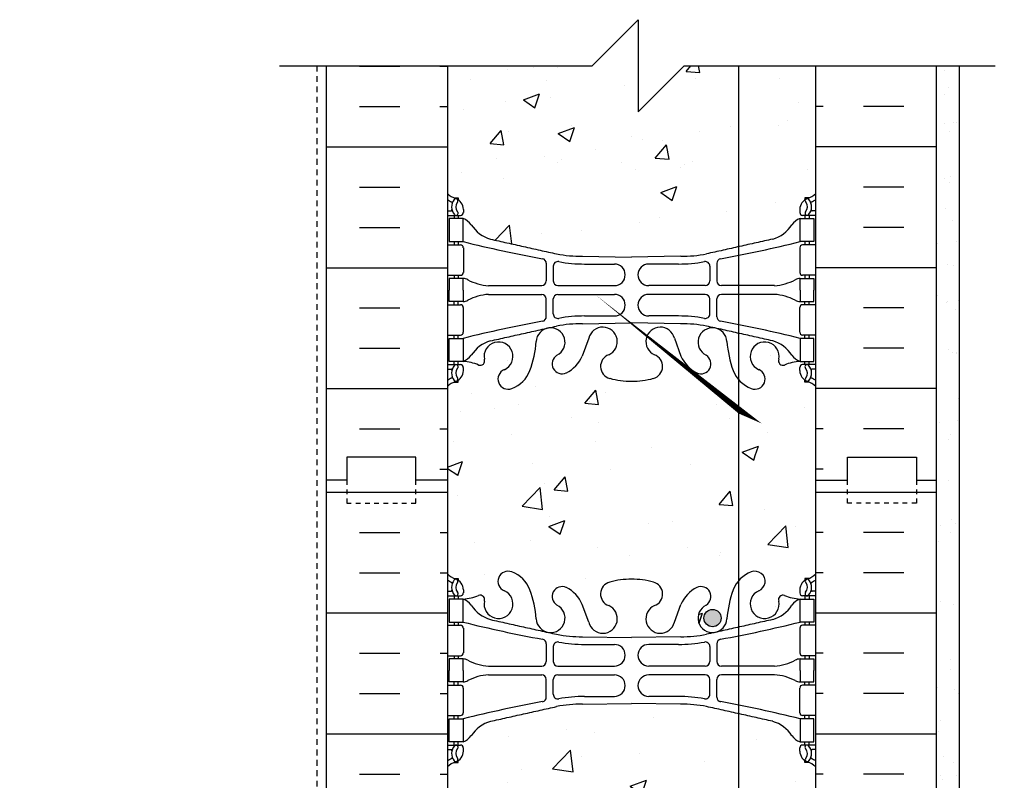
# Model space of a CAD drawing. Units: inches. Extents: x -19.7 to 45.1, y 191.7 to 237.7.
# Drawn here: x 9.9 to 31.3, y 221.2 to 237.7 of the extents above; entities that cross this region are included whole.
import ezdxf

# ---------------------------------------------------------------- set-up
doc = ezdxf.new("R2010")
doc.units = ezdxf.units.IN
doc.header["$LTSCALE"] = 0.5
doc.header["$MEASUREMENT"] = 0
doc.linetypes.add('DASHED2', pattern=[0.375, 0.25, -0.125])
for name, color, linetype in [('HATCH', 12, 'Continuous'), ('line25', 2, 'Continuous'), ('LINE3', 3, 'Continuous'), ('LINE50', 5, 'Continuous'), ('LINE9', 9, 'Continuous'), ('TEXT', 4, 'Continuous'), ('Web_Edge', 9, 'Continuous')]:
    doc.layers.add(name, color=color, linetype=linetype)

msp = doc.modelspace()

# ---------------------------------------------------------------- hatches: boundary and pattern name
at = {"layer": 'HATCH'}
h = msp.add_hatch(dxfattribs=at)
h.set_pattern_fill('AR-CONC', color=256, scale=0.5)
h.paths.add_polyline_path([(23.215, 211.897, -0.066822), (22.753, 211.959, -0.734872), (22.73, 212.47, 1.612474), (22.298, 212.829), (22.155, 212.443, -0.16372), (21.834, 212.089, -1.059167), (21.627, 212.471, 1.629604), (21.156, 212.772, -0.069923), (21.019, 212.128, -0.21345), (20.627, 211.739, -1), (20.464, 212.147, 2.087231), (20.03, 212.372, -0.669601), (19.897, 212.252, 0.085348), (19.568, 212.327), (19.463, 212.327), (19.463, 212.257), (19.51, 212.257, -0.414214), (19.573, 212.195), (19.573, 212.127, -0.249069), (19.463, 211.92), (19.463, 211.878), (19.373, 211.878, 0.088416), (19.227, 211.781), (19.227, 209.747), (18.539, 209.747), (18.539, 209.247), (23.215, 209.247)])
h.paths.add_polyline_path([(25.551, 211.932, -0.084758), (25.434, 212.128, -0.069923), (25.297, 212.772, 1.629604), (24.826, 212.471, -1.059167), (24.62, 212.089, -0.16372), (24.298, 212.443), (24.156, 212.829, 1.612474), (23.724, 212.47, -0.734872), (23.701, 211.959, -0.070129), (23.215, 211.897), (23.215, 209.247), (25.551, 209.247)])
h.paths.add_polyline_path([(27.227, 211.781, 0.088416), (27.081, 211.878), (26.991, 211.878), (26.991, 211.92, -0.249069), (26.881, 212.127), (26.881, 212.195, -0.414214), (26.943, 212.257), (26.991, 212.257), (26.991, 212.327), (26.886, 212.327, 0.085348), (26.556, 212.252, -0.669601), (26.424, 212.372, 2.087231), (25.99, 212.147, -1), (25.827, 211.739, -0.126405), (25.551, 211.932), (25.551, 209.247), (27.914, 209.247), (27.914, 209.747), (27.227, 209.747)])
edge = h.paths.add_edge_path()
edge.add_spline(control_points=[(25.551, 222.677), (24.855, 222.832)], knot_values=[0.515793, 0.515793, 1, 1], degree=1, periodic=0)
edge.add_arc((24.299, 219.9), 2.984, 79.2546, 90.0995)
edge.add_line((24.293, 222.884), (23.227, 222.9))
edge.add_line((23.227, 222.9), (22.16, 222.884))
edge.add_arc((22.155, 219.9), 2.984, 89.9005, 100.7454)
edge.add_spline(control_points=[(21.599, 222.832), (20.161, 222.511)], knot_values=[0, 0, 1, 1], degree=1, periodic=0)
edge.add_arc((20.369, 221.797), 0.743, 106.1893, 145.772)
edge.add_arc((19.445, 222.409), 0.364, 289.6613, 327.9576, ccw=False)
edge.add_line((19.568, 222.066), (19.463, 222.066))
edge.add_line((19.463, 222.066), (19.463, 221.996))
edge.add_line((19.463, 221.996), (19.51, 221.996))
edge.add_arc((19.51, 221.934), 0.0625, 0, 90, ccw=False)
edge.add_line((19.573, 221.934), (19.573, 221.866))
edge.add_arc((19.323, 221.866), 0.25, 304.0558, 360, ccw=False)
edge.add_line((19.463, 221.659), (19.463, 221.617))
edge.add_line((19.463, 221.617), (19.373, 221.617))
edge.add_arc((19.573, 221.159), 0.5, 113.5782, 133.7891)
edge.add_line((19.227, 221.52), (19.227, 215.973))
edge.add_arc((19.573, 216.334), 0.5, 226.2109, 246.4218)
edge.add_line((19.373, 215.876), (19.463, 215.876))
edge.add_line((19.463, 215.876), (19.463, 215.834))
edge.add_arc((19.323, 215.627), 0.25, 0, 55.9442, ccw=False)
edge.add_line((19.573, 215.627), (19.573, 215.56))
edge.add_arc((19.51, 215.56), 0.0625, -90, 0, ccw=False)
edge.add_line((19.51, 215.497), (19.463, 215.497))
edge.add_line((19.463, 215.497), (19.463, 215.427))
edge.add_line((19.463, 215.427), (19.568, 215.427))
edge.add_line((19.568, 215.427), (19.568, 214.927))
edge.add_arc((26.376, 242.348), 28.253, 256.0552, 259.6343)
edge.add_arc((21.275, 214.457), 0.1, 0, 79.6343, ccw=False)
edge.add_line((21.375, 214.457), (21.375, 214.073))
edge.add_arc((21.275, 214.073), 0.1, 270.0388, 360, ccw=False)
edge.add_line((21.275, 213.973), (20.121, 213.972))
edge.add_arc((20.205, 215.128), 1.16, 241.921, 265.8032, ccw=False)
edge.add_arc((19.564, 213.909), 0.219, 64.0117, 88.92)
edge.add_line((19.568, 214.127), (19.568, 213.877))
edge.add_line((19.568, 213.877), (19.568, 213.627))
edge.add_arc((19.564, 213.846), 0.219, 271.08, 295.9883)
edge.add_arc((20.205, 212.626), 1.16, 94.1968, 118.079, ccw=False)
edge.add_line((20.121, 213.783), (21.275, 213.782))
edge.add_arc((21.275, 213.682), 0.1, 0, 89.9612, ccw=False)
edge.add_line((21.375, 213.682), (21.375, 213.297))
edge.add_arc((21.275, 213.297), 0.1, 280.3657, 360, ccw=False)
edge.add_arc((26.376, 185.407), 28.253, 100.3657, 103.9448)
edge.add_line((19.568, 212.827), (19.568, 212.327))
edge.add_arc((19.513, 211.331), 0.997, 66.8533, 86.8462, ccw=False)
edge.add_arc((19.939, 212.339), 0.0968, 249.5669, 366.9502)
edge.add_arc((20.337, 212.434), 0.314, -67.8448, 195.3837, ccw=False)
edge.add_arc((20.545, 211.943), 0.22, 114.1598, 288.4744)
edge.add_arc((20.388, 212.372), 0.677, 289.5979, 338.8761)
edge.add_arc((18.797, 212.937), 2.365, 339.9985, 355.6105)
edge.add_arc((21.468, 212.741), 0.314, -63.9348, 177.2643, ccw=False)
edge.add_arc((21.719, 212.274), 0.217, 121.463, 294.4736)
edge.add_arc((21.469, 212.744), 0.75, 297.0295, 336.3062)
edge.add_line((22.155, 212.443), (22.298, 212.829))
edge.add_arc((22.603, 212.757), 0.314, -69.7329, 166.5854, ccw=False)
edge.add_arc((22.821, 212.218), 0.268, 114.1092, 254.0242)
edge.add_arc((23.215, 213.651), 1.754, 254.5269, 270)
edge.add_line((23.215, 211.897), (23.215, 211.897))
edge.add_line((23.215, 211.897), (23.215, 214.593))
edge.add_line((23.215, 214.593), (23.227, 214.593))
edge.add_line((23.227, 214.593), (24.293, 214.609))
edge.add_arc((24.299, 217.593), 2.984, 269.9005, 280.7454)
edge.add_spline(control_points=[(24.855, 214.661), (25.551, 214.817)], knot_values=[0.515793, 0.515793, 1, 1], degree=1, periodic=0)
edge.add_line((25.551, 214.817), (25.551, 222.677))
h.paths.add_polyline_path([(22.854, 213.973), (21.627, 213.973, -0.414214), (21.527, 214.073), (21.527, 214.395, -0.470273), (21.646, 214.493, 0.047355), (22.208, 214.441), (22.854, 214.441, -1)], flags=16)
h.paths.add_polyline_path([(22.854, 213.313), (22.197, 213.313, 0.046485), (21.646, 213.261, -0.470273), (21.527, 213.359), (21.527, 213.682, -0.414214), (21.627, 213.782), (22.854, 213.782, -1)], flags=16)
edge = h.paths.add_edge_path()
edge.add_arc((26.881, 221.159), 0.5, 46.2109, 66.4218)
edge.add_line((27.081, 221.617), (26.991, 221.617))
edge.add_line((26.991, 221.617), (26.991, 221.659))
edge.add_arc((27.131, 221.866), 0.25, 180, 235.9442, ccw=False)
edge.add_line((26.881, 221.866), (26.881, 221.934))
edge.add_arc((26.943, 221.934), 0.0625, 90, 180, ccw=False)
edge.add_line((26.943, 221.996), (26.991, 221.996))
edge.add_line((26.991, 221.996), (26.991, 222.066))
edge.add_line((26.991, 222.066), (26.886, 222.066))
edge.add_arc((27.008, 222.409), 0.364, 212.0424, 250.3387, ccw=False)
edge.add_arc((26.085, 221.797), 0.743, 34.228, 73.8107)
edge.add_spline(control_points=[(26.292, 222.511), (25.551, 222.677)], knot_values=[0, 0, 0.515793, 0.515793], degree=1, periodic=0)
edge.add_line((25.551, 222.677), (25.551, 214.817))
edge.add_spline(control_points=[(25.551, 214.817), (26.292, 214.982)], knot_values=[0, 0, 0.515793, 0.515793], degree=1, periodic=0)
edge.add_arc((26.085, 215.696), 0.743, 286.1893, 325.772)
edge.add_arc((27.008, 215.085), 0.364, 109.6613, 147.9576, ccw=False)
edge.add_line((26.886, 215.427), (26.991, 215.427))
edge.add_line((26.991, 215.427), (26.991, 215.497))
edge.add_line((26.991, 215.497), (26.943, 215.497))
edge.add_arc((26.943, 215.56), 0.0625, 180, 270, ccw=False)
edge.add_line((26.881, 215.56), (26.881, 215.627))
edge.add_arc((27.131, 215.627), 0.25, 124.0558, 180, ccw=False)
edge.add_line((26.991, 215.834), (26.991, 215.876))
edge.add_line((26.991, 215.876), (27.081, 215.876))
edge.add_arc((26.881, 216.334), 0.5, 293.5782, 313.7891)
edge.add_line((27.227, 215.973), (27.227, 221.52))
h.paths.add_polyline_path([(25.551, 229.932, -0.084758), (25.434, 230.128, -0.069923), (25.297, 230.772, 1.629604), (24.826, 230.471, -1.059167), (24.62, 230.089, -0.16372), (24.298, 230.443), (24.156, 230.829, 1.612474), (23.724, 230.47, -0.734872), (23.701, 229.959, -0.068475), (23.227, 229.897, -0.068475), (22.753, 229.959, -0.734872), (22.73, 230.47, 1.612474), (22.298, 230.829), (22.155, 230.443, -0.16372), (21.834, 230.089, -1.059167), (21.627, 230.471, 1.629604), (21.156, 230.772, -0.069923), (21.019, 230.128, -0.21345), (20.627, 229.739, -1), (20.464, 230.147, 2.087231), (20.03, 230.372, -0.669601), (19.897, 230.252, 0.085348), (19.568, 230.327), (19.463, 230.327), (19.463, 230.257), (19.51, 230.257, -0.414214), (19.573, 230.195), (19.573, 230.127, -0.249069), (19.463, 229.92), (19.463, 229.878), (19.373, 229.878, 0.088416), (19.227, 229.781), (19.227, 228.031), (19.552, 228.156), (19.451, 227.853), (19.227, 228.004), (19.227, 227.747), (19.227, 225.712, 0.088416), (19.373, 225.615), (19.463, 225.615), (19.463, 225.573, -0.249069), (19.573, 225.366), (19.573, 225.299, -0.414214), (19.51, 225.236), (19.463, 225.236), (19.463, 225.166), (19.568, 225.166, 0.085348), (19.897, 225.242, -0.669601), (20.03, 225.121, 2.087231), (20.464, 225.346, -1), (20.627, 225.755, -0.21345), (21.019, 225.365, -0.069923), (21.156, 224.722, 1.629604), (21.627, 225.023, -1.059167), (21.834, 225.405, -0.16372), (22.155, 225.051), (22.298, 224.664, 1.612474), (22.73, 225.024, -0.734872), (22.753, 225.535, -0.068475), (23.227, 225.597, -0.068475), (23.701, 225.535, -0.734872), (23.724, 225.024, 1.612474), (24.156, 224.664), (24.298, 225.051, -0.16372), (24.62, 225.405, -1.059167), (24.826, 225.023, 1.629604), (25.297, 224.722, -0.069923), (25.434, 225.365, -0.084758), (25.551, 225.561)])
h.paths.add_polyline_path([(25.173, 224.753, -1), (24.798, 224.753, -1)], flags=16)
h.paths.add_polyline_path([(22.212, 229.417), (22.453, 229.704), (22.511, 229.391)], flags=16)
edge = h.paths.add_edge_path()
edge.add_line((25.551, 236.747), (24.371, 236.747))
edge.add_line((24.371, 236.747), (23.371, 235.747))
edge.add_line((23.371, 235.747), (23.371, 237.747))
edge.add_line((23.371, 237.747), (22.371, 236.747))
edge.add_line((22.371, 236.747), (19.227, 236.747))
edge.add_line((19.227, 236.747), (19.227, 233.973))
edge.add_arc((19.573, 234.334), 0.5, 226.2109, 246.4218)
edge.add_line((19.373, 233.876), (19.463, 233.876))
edge.add_line((19.463, 233.876), (19.463, 233.834))
edge.add_arc((19.323, 233.627), 0.25, 0, 55.9442, ccw=False)
edge.add_line((19.573, 233.627), (19.573, 233.56))
edge.add_arc((19.51, 233.56), 0.0625, -90, 0, ccw=False)
edge.add_line((19.51, 233.497), (19.463, 233.497))
edge.add_line((19.463, 233.497), (19.463, 233.427))
edge.add_line((19.463, 233.427), (19.568, 233.427))
edge.add_arc((19.445, 233.085), 0.364, 32.0424, 70.3387, ccw=False)
edge.add_arc((20.369, 233.696), 0.743, 214.228, 253.8107)
edge.add_spline(control_points=[(20.161, 232.982), (21.599, 232.661)], knot_values=[0, 0, 1, 1], degree=1, periodic=0)
edge.add_arc((22.155, 235.593), 2.984, 259.2546, 270.0995)
edge.add_line((22.16, 232.609), (23.227, 232.593))
edge.add_line((23.227, 232.593), (24.293, 232.609))
edge.add_arc((24.299, 235.593), 2.984, 269.9005, 280.7454)
edge.add_spline(control_points=[(24.855, 232.661), (25.551, 232.817)], knot_values=[0.515793, 0.515793, 1, 1], degree=1, periodic=0)
edge.add_line((25.551, 232.817), (25.551, 236.747))
h.paths.add_polyline_path([(21.634, 235.272), (21.985, 235.407), (21.884, 235.104)], flags=16)
h = msp.add_hatch(dxfattribs=at)
h.set_pattern_fill('AR-CONC', color=256, scale=0.5, style=0)
h.paths.add_polyline_path([(25.827, 234.016, -1), (25.99, 233.607, 2.087231), (26.424, 233.382, -0.669601), (26.556, 233.503, 0.085348), (26.886, 233.427), (26.991, 233.427), (26.991, 233.497), (26.943, 233.497, -0.414214), (26.881, 233.56), (26.881, 233.627, -0.249069), (26.991, 233.834), (26.991, 233.876), (27.081, 233.876, 0.088416), (27.227, 233.973), (27.227, 236.747), (24.683, 236.747), (24.71, 236.599), (24.517, 236.616), (24.517, 233.597, -0.050563), (24.644, 233.679, -0.940793), (24.848, 233.295, 1.702394), (25.297, 232.983, -0.069923), (25.434, 233.627, -0.21345)])
h = msp.add_hatch(dxfattribs=at)
h.set_pattern_fill('AR-SAND', color=256, scale=0.5, style=0)
h.set_pattern_definition([(37.5, (46.7034, 210.49666), (-0.031497, 0.963412), [0, -0.76, 0, -0.85, 0, -0.8125]), (7.5, (46.7034, 210.4967), (0.88489, 1.411073), [0, -0.41, 0, -0.685, 0, -0.2625]), (327.5, (46.0884, 210.49666), (1.55707, 0.00283), [0, -0.25, 0, -0.9, 0, -1.175]), (317.5, (46.0884, 210.4967), (1.503063, 0.43884), [0, -0.125, 0, -0.59, 0, -0.675])])
h.paths.add_polyline_path([(30.352, 224.708), (29.852, 224.708), (29.852, 214.747), (30.352, 214.747)])
h.paths.add_polyline_path([(30.352, 228.91), (29.852, 228.91), (29.852, 227.747), (29.852, 224.708), (30.352, 224.708)])
h.paths.add_polyline_path([(30.352, 236.747), (29.852, 236.747), (29.852, 228.91), (30.352, 228.91)])
h = msp.add_hatch(dxfattribs=at)
h.set_pattern_fill('AR-CONC', color=256, scale=0.5, style=0)
h.paths.add_polyline_path([(25.827, 229.739, -0.21345), (25.434, 230.128, -0.069923), (25.297, 230.772, 1.702394), (24.848, 230.459, -0.940793), (24.644, 230.076, -0.050563), (24.517, 230.158), (24.517, 229.196), (25.597, 228.532), (27.227, 227.271), (27.227, 227.747), (27.227, 229.781, 0.088416), (27.081, 229.878), (26.991, 229.878), (26.991, 229.92, -0.249069), (26.881, 230.127), (26.881, 230.195, -0.414214), (26.943, 230.257), (26.991, 230.257), (26.991, 230.327), (26.886, 230.327, 0.085348), (26.556, 230.252, -0.669601), (26.424, 230.372, 2.087231), (25.99, 230.147, -1)])
h = msp.add_hatch(dxfattribs=at)
h.set_pattern_fill('AR-CONC', color=256, scale=0.5, style=0)
h.paths.add_polyline_path([(27.227, 227.271), (25.597, 228.532), (24.517, 229.196), (24.517, 225.335, -0.050563), (24.644, 225.417, -0.940793), (24.848, 225.034, 1.731801), (25.298, 224.731), (25.172, 224.731, -0.943894), (24.798, 224.753, -1), (25.173, 224.753, -0.028863), (25.172, 224.731), (25.298, 224.731, 0.005295), (25.299, 224.738, -0.068226), (25.434, 225.365, -0.21345), (25.827, 225.755, -1), (25.99, 225.346, 2.087231), (26.424, 225.121, -0.638777), (26.549, 225.245, 0.087457), (26.886, 225.166), (26.991, 225.166), (26.991, 225.236), (26.943, 225.236, -0.414214), (26.881, 225.299), (26.881, 225.366, -0.249069), (26.991, 225.573), (26.991, 225.615), (27.081, 225.615, 0.088416), (27.227, 225.712)])
h = msp.add_hatch(dxfattribs=at)
h.set_pattern_fill('INSUL', color=256, scale=7, style=0)
h.set_pattern_definition([(0, (-2906.9347, -187.2629), (0, 2.625), []), (0, (-2906.9347, -186.3879), (0, 2.625), [0.875, -0.875]), (0, (-2906.9347, -185.5129), (0, 2.625), [0.875, -0.875])])
h.paths.add_polyline_path([(16.602, 209.747), (17.039, 209.747), (17.039, 210.247), (18.539, 210.247), (18.539, 209.747), (19.227, 209.747), (19.227, 227.747), (18.539, 227.747), (18.539, 228.247), (17.039, 228.247), (17.039, 227.747), (16.602, 227.747)])
h = msp.add_hatch(dxfattribs=at)
h.set_pattern_fill('INSUL', color=256, scale=7, style=0)
h.set_pattern_definition([(180, (2953.3884, -187.2629), (0, 2.625), []), (180, (2953.3884, -186.3879), (0, 2.625), [0.875, -0.875]), (180, (2953.3884, -185.5129), (0, 2.625), [0.875, -0.875])])
h.paths.add_polyline_path([(29.852, 209.747), (29.414, 209.747), (29.414, 210.247), (27.914, 210.247), (27.914, 209.747), (27.227, 209.747), (27.227, 227.747), (27.914, 227.747), (27.914, 228.247), (29.414, 228.247), (29.414, 227.747), (29.852, 227.747)])
at = {"layer": 'LINE3'}
msp.add_hatch(color=256, dxfattribs=at).paths.add_polyline_path([(25.173, 224.753, 1), (24.798, 224.753, 1)])
at = {"layer": 'TEXT'}
h = msp.add_hatch(dxfattribs=at)
h.set_pattern_fill('AR-CONC', color=256, scale=0.5, style=0)
h.paths.add_polyline_path([(19.053, 230.451), (28.428, 230.451), (28.428, 222.397), (19.053, 222.397)], flags=9)

# ---------------------------------------------------------------- linework, layer by layer
at = {"layer": 'HATCH'}
for p, q in [((17.315, 236.737), (18.19, 236.737)), ((19.065, 236.737), (19.227, 236.737)), ((24.411, 236.625), (24.513, 236.747)), ((24.411, 236.625), (24.71, 236.599)), ((24.71, 236.597), (24.683, 236.747)), ((27.388, 236.737), (27.227, 236.737)), ((29.138, 236.737), (28.263, 236.737)), ((24.623, 236.472), (24.623, 236.472)), ((23.065, 236.312), (23.065, 236.312)), ((20.498, 235.96), (20.498, 235.96)), ((21.465, 236.056), (21.465, 236.056)), ((26.847, 235.945), (26.847, 235.945)), ((17.315, 235.862), (18.19, 235.862)), ((19.065, 235.862), (19.227, 235.862)), ((19.571, 235.807), (19.571, 235.807)), ((27.388, 235.862), (27.227, 235.862)), ((29.138, 235.862), (28.263, 235.862)), ((20.563, 235.327), (20.563, 235.327)), ((21.634, 235.272), (21.984, 235.407)), ((21.634, 235.272), (21.883, 235.105)), ((21.883, 235.102), (21.985, 235.405)), ((21.931, 235.445), (21.931, 235.445)), ((23.232, 235.214), (23.232, 235.214)), ((16.602, 234.987), (19.227, 234.987)), ((29.852, 234.987), (27.227, 234.987)), ((21.617, 234.655), (21.617, 234.655)), ((23.005, 234.648), (23.005, 234.648)), ((24.559, 234.665), (24.559, 234.665)), ((23.307, 234.5), (23.307, 234.5)), ((24.286, 234.542), (24.286, 234.542)), ((20.437, 234.296), (20.437, 234.296)), ((17.315, 234.112), (18.19, 234.112)), ((29.138, 234.112), (28.263, 234.112)), ((17.315, 233.237), (18.19, 233.237)), ((29.138, 233.237), (28.263, 233.237)), ((16.602, 232.362), (19.227, 232.362)), ((29.852, 232.362), (27.227, 232.362)), ((17.315, 231.487), (18.19, 231.487)), ((29.138, 231.487), (28.263, 231.487)), ((17.315, 230.612), (18.19, 230.612)), ((29.138, 230.612), (28.263, 230.612)), ((16.602, 229.737), (19.227, 229.737)), ((22.212, 229.417), (22.453, 229.704)), ((22.512, 229.388), (22.454, 229.702)), ((29.852, 229.737), (27.227, 229.737)), ((20.255, 229.303), (20.255, 229.303)), ((22.212, 229.417), (22.511, 229.391)), ((22.318, 229.446), (22.318, 229.446)), ((26.987, 229.333), (26.987, 229.333)), ((21.917, 229.113), (21.917, 229.113)), ((17.315, 228.862), (18.19, 228.862)), ((19.065, 228.862), (19.227, 228.862)), ((22.507, 228.998), (22.507, 228.998)), ((27.388, 228.862), (27.227, 228.862)), ((29.138, 228.862), (28.263, 228.862)), ((20.613, 228.748), (20.613, 228.748)), ((19.361, 228.584), (19.361, 228.584)), ((19.065, 227.987), (19.227, 227.987)), ((19.227, 228.031), (19.551, 228.155)), ((19.227, 228.004), (19.45, 227.853)), ((19.45, 227.851), (19.551, 228.153)), ((22.761, 227.99), (22.761, 227.99)), ((27.388, 227.987), (27.227, 227.987))]:
    msp.add_line(p, q, dxfattribs=at)
at = {"layer": 'line25'}
for p, q in [((19.227, 236.747), (19.227, 227.747)), ((27.227, 227.747), (27.227, 236.747)), ((19.227, 227.747), (19.227, 209.747)), ((27.227, 209.747), (27.227, 227.747))]:
    msp.add_line(p, q, dxfattribs=at)
at = {"layer": 'LINE3'}
msp.add_line((25.551, 236.747), (25.551, 209.247), dxfattribs=at)
msp.add_circle((24.985, 224.753), 0.188, dxfattribs=at)
at = {"layer": 'LINE50'}
for p, q in [((16.602, 227.747), (16.602, 236.747)), ((29.852, 227.747), (29.852, 236.747)), ((16.602, 209.247), (16.602, 227.747)), ((29.852, 209.247), (29.852, 227.747))]:
    msp.add_line(p, q, dxfattribs=at)
for points in [[(19.227, 227.747), (18.539, 227.747), (18.539, 228.247), (17.039, 228.247), (17.039, 227.747), (16.602, 227.747)], [(27.227, 227.747), (27.914, 227.747), (27.914, 228.247), (29.414, 228.247), (29.414, 227.747), (29.852, 227.747)]]:
    msp.add_lwpolyline(points, dxfattribs=at)
at = {"layer": 'LINE9', "linetype": 'DASHED2'}
msp.add_line((16.391, 236.747), (16.391, 209.247), dxfattribs=at)
at = {"layer": 'LINE9'}
msp.add_line((30.352, 215.747), (30.352, 236.747), dxfattribs=at)
msp.add_lwpolyline([(15.576, 236.747), (22.371, 236.747), (23.371, 237.747), (23.371, 235.747), (24.371, 236.747), (31.126, 236.747)], dxfattribs=at)
at = {"layer": 'LINE9', "linetype": 'DASHED2', "ltscale": 0.15}
for points in [[(17.039, 227.747), (17.039, 227.747), (17.039, 227.247), (18.539, 227.247), (18.539, 227.747), (18.539, 227.747)], [(29.414, 227.747), (29.414, 227.747), (29.414, 227.247), (27.914, 227.247), (27.914, 227.747), (27.914, 227.747)]]:
    msp.add_lwpolyline(points, dxfattribs=at)
at = {"layer": 'TEXT'}
for points in [[(30.352, 234.805, 0, 0.36, 0), (31.432, 234.805, 0, 0, 0), (38.134, 234.805, 0, 0, 0)], [(25.551, 229.196, 0, 0.36, 0), (26.631, 228.532, 0, 0, 0), (31.543, 224.731, 0, 0, 0)], [(17.268, 231.011, 0, 0.36, 0), (16.188, 231.011, 0, 0, 0), (6.995, 231.011, 0, 0, 0)], [(25.172, 224.731, 0, 0.36, 0), (26.252, 224.731, 0, 0, 0), (34.248, 224.731, 0, 0, 0)], [(16.372, 222.082, 0, 0.36, 0), (15.292, 222.082, 0, 0, 0), (6.666, 222.082, 0, 0, 0)]]:
    msp.add_lwpolyline(points, format="xyseb", dxfattribs=at)
at = {"layer": 'Web_Edge'}
for p, q in [((19.373, 233.876), (19.463, 233.876)), ((19.463, 233.876), (19.463, 233.834)), ((27.081, 233.876), (26.991, 233.876)), ((26.991, 233.876), (26.991, 233.834)), ((19.227, 233.597), (19.305, 233.597)), ((19.573, 233.627), (19.573, 233.56)), ((26.881, 233.627), (26.881, 233.56)), ((27.227, 233.597), (27.149, 233.597)), ((19.227, 233.497), (19.51, 233.497)), ((19.373, 233.497), (19.373, 233.427)), ((19.463, 233.497), (19.463, 233.427)), ((27.227, 233.497), (26.943, 233.497)), ((26.991, 233.497), (26.991, 233.427)), ((27.081, 233.497), (27.081, 233.427)), ((19.373, 232.927), (19.373, 232.857)), ((19.463, 232.927), (19.463, 232.857)), ((26.991, 232.927), (26.991, 232.857)), ((27.081, 232.927), (27.081, 232.857)), ((19.227, 232.857), (19.51, 232.857)), ((19.573, 232.795), (19.573, 232.26)), ((26.881, 232.795), (26.881, 232.26)), ((27.227, 232.857), (26.943, 232.857)), ((22.16, 232.609), (23.227, 232.593)), ((24.293, 232.609), (23.227, 232.593)), ((21.375, 232.457), (21.375, 232.073)), ((21.527, 232.395), (21.527, 232.073)), ((22.208, 232.441), (22.854, 232.441)), ((24.246, 232.441), (23.599, 232.441)), ((24.926, 232.395), (24.926, 232.073)), ((25.079, 232.457), (25.079, 232.073)), ((19.227, 232.197), (19.51, 232.197)), ((19.373, 232.197), (19.373, 232.127)), ((19.463, 232.197), (19.463, 232.127)), ((27.227, 232.197), (26.943, 232.197)), ((26.991, 232.197), (26.991, 232.127)), ((27.081, 232.197), (27.081, 232.127)), ((20.121, 231.972), (21.275, 231.973)), ((21.627, 231.973), (22.854, 231.973)), ((24.826, 231.973), (23.599, 231.973)), ((26.333, 231.972), (25.179, 231.973)), ((19.373, 231.557), (19.373, 231.627)), ((19.463, 231.557), (19.463, 231.627)), ((20.121, 231.783), (21.275, 231.782)), ((21.375, 231.297), (21.375, 231.682)), ((21.527, 231.359), (21.527, 231.682)), ((21.627, 231.782), (22.854, 231.782)), ((24.826, 231.782), (23.599, 231.782)), ((24.926, 231.359), (24.926, 231.682)), ((25.079, 231.297), (25.079, 231.682)), ((26.333, 231.783), (25.179, 231.782)), ((26.991, 231.557), (26.991, 231.627)), ((27.081, 231.557), (27.081, 231.627)), ((19.227, 231.557), (19.51, 231.557)), ((19.573, 230.96), (19.573, 231.495)), ((26.881, 230.96), (26.881, 231.495)), ((27.227, 231.557), (26.943, 231.557)), ((22.208, 231.313), (22.854, 231.313)), ((24.246, 231.313), (23.599, 231.313)), ((22.16, 231.145), (23.227, 231.161)), ((24.293, 231.145), (23.227, 231.161)), ((19.227, 230.897), (19.51, 230.897)), ((19.373, 230.827), (19.373, 230.897)), ((19.463, 230.827), (19.463, 230.897)), ((22.298, 230.829), (22.155, 230.443)), ((24.156, 230.829), (24.298, 230.443)), ((27.227, 230.897), (26.943, 230.897)), ((26.991, 230.827), (26.991, 230.897)), ((27.081, 230.827), (27.081, 230.897)), ((19.227, 230.257), (19.51, 230.257)), ((19.227, 230.157), (19.305, 230.157)), ((19.373, 230.257), (19.373, 230.327)), ((19.463, 230.257), (19.463, 230.327)), ((19.573, 230.127), (19.573, 230.195)), ((26.881, 230.127), (26.881, 230.195)), ((27.227, 230.257), (26.943, 230.257)), ((26.991, 230.257), (26.991, 230.327)), ((27.081, 230.257), (27.081, 230.327)), ((27.227, 230.157), (27.149, 230.157)), ((19.463, 229.878), (19.463, 229.92)), ((26.991, 229.878), (26.991, 229.92)), ((19.373, 229.878), (19.463, 229.878)), ((27.081, 229.878), (26.991, 229.878)), ((19.373, 225.615), (19.463, 225.615)), ((19.463, 225.615), (19.463, 225.573)), ((27.081, 225.615), (26.991, 225.615)), ((26.991, 225.615), (26.991, 225.573)), ((19.227, 225.336), (19.305, 225.336)), ((19.227, 225.236), (19.51, 225.236)), ((19.373, 225.236), (19.373, 225.166)), ((19.463, 225.236), (19.463, 225.166)), ((19.573, 225.366), (19.573, 225.299)), ((26.881, 225.366), (26.881, 225.299)), ((27.227, 225.236), (26.943, 225.236)), ((26.991, 225.236), (26.991, 225.166)), ((27.081, 225.236), (27.081, 225.166)), ((27.227, 225.336), (27.149, 225.336)), ((22.298, 224.664), (22.155, 225.051)), ((24.156, 224.664), (24.298, 225.051)), ((19.227, 224.596), (19.51, 224.596)), ((19.373, 224.666), (19.373, 224.596)), ((19.463, 224.666), (19.463, 224.596)), ((27.227, 224.596), (26.943, 224.596)), ((26.991, 224.666), (26.991, 224.596)), ((27.081, 224.666), (27.081, 224.596)), ((19.573, 224.534), (19.573, 223.999)), ((22.16, 224.348), (23.227, 224.332)), ((24.293, 224.348), (23.227, 224.332)), ((26.881, 224.534), (26.881, 223.999)), ((21.375, 224.196), (21.375, 223.811)), ((21.527, 224.134), (21.527, 223.811)), ((22.208, 224.18), (22.854, 224.18)), ((24.246, 224.18), (23.599, 224.18)), ((24.926, 224.134), (24.926, 223.811)), ((25.079, 224.196), (25.079, 223.811)), ((19.227, 223.936), (19.51, 223.936)), ((19.373, 223.936), (19.373, 223.866)), ((19.463, 223.936), (19.463, 223.866)), ((27.227, 223.936), (26.943, 223.936)), ((26.991, 223.936), (26.991, 223.866)), ((27.081, 223.936), (27.081, 223.866)), ((20.121, 223.711), (21.275, 223.711)), ((21.627, 223.711), (22.854, 223.711)), ((24.826, 223.711), (23.599, 223.711)), ((26.333, 223.711), (25.179, 223.711)), ((20.121, 223.522), (21.275, 223.521)), ((21.627, 223.521), (22.854, 223.521)), ((24.826, 223.521), (23.599, 223.521)), ((26.333, 223.522), (25.179, 223.521)), ((19.227, 223.296), (19.51, 223.296)), ((19.373, 223.296), (19.373, 223.366)), ((19.463, 223.296), (19.463, 223.366)), ((21.375, 223.036), (21.375, 223.421)), ((21.527, 223.098), (21.527, 223.421)), ((24.926, 223.098), (24.926, 223.421)), ((25.079, 223.036), (25.079, 223.421)), ((27.227, 223.296), (26.943, 223.296)), ((26.991, 223.296), (26.991, 223.366)), ((27.081, 223.296), (27.081, 223.366)), ((19.573, 222.699), (19.573, 223.234)), ((26.881, 222.699), (26.881, 223.234)), ((22.16, 222.884), (23.227, 222.9)), ((22.208, 223.052), (22.854, 223.052)), ((24.293, 222.884), (23.227, 222.9)), ((24.246, 223.052), (23.599, 223.052)), ((19.227, 222.636), (19.51, 222.636)), ((19.373, 222.566), (19.373, 222.636)), ((19.463, 222.566), (19.463, 222.636)), ((27.227, 222.636), (26.943, 222.636)), ((26.991, 222.566), (26.991, 222.636)), ((27.081, 222.566), (27.081, 222.636)), ((19.227, 221.996), (19.51, 221.996)), ((19.373, 221.996), (19.373, 222.066)), ((19.463, 221.996), (19.463, 222.066)), ((27.227, 221.996), (26.943, 221.996)), ((26.991, 221.996), (26.991, 222.066)), ((27.081, 221.996), (27.081, 222.066)), ((19.227, 221.896), (19.305, 221.896)), ((19.573, 221.866), (19.573, 221.934)), ((26.881, 221.866), (26.881, 221.934)), ((27.227, 221.896), (27.149, 221.896)), ((19.373, 221.617), (19.463, 221.617)), ((19.463, 221.617), (19.463, 221.659)), ((26.991, 221.617), (26.991, 221.659)), ((27.081, 221.617), (26.991, 221.617))]:
    msp.add_line(p, q, dxfattribs=at)
for points in [[(19.268, 232.927), (19.568, 232.927), (19.568, 233.427), (19.268, 233.427)], [(27.186, 232.927), (26.886, 232.927), (26.886, 233.427), (27.186, 233.427)], [(19.268, 230.827), (19.568, 230.827), (19.568, 230.327), (19.268, 230.327)], [(27.186, 230.827), (26.886, 230.827), (26.886, 230.327), (27.186, 230.327)], [(19.268, 224.666), (19.568, 224.666), (19.568, 225.166), (19.268, 225.166)], [(27.186, 224.666), (26.886, 224.666), (26.886, 225.166), (27.186, 225.166)], [(19.268, 222.566), (19.568, 222.566), (19.568, 222.066), (19.268, 222.066)], [(27.186, 222.566), (26.886, 222.566), (26.886, 222.066), (27.186, 222.066)]]:
    msp.add_lwpolyline(points, close=True, dxfattribs=at)
for points in [[(19.568, 231.877), (19.568, 232.127), (19.268, 232.127), (19.268, 231.877)], [(26.886, 231.877), (26.886, 232.127), (27.186, 232.127), (27.186, 231.877)], [(19.568, 231.877), (19.568, 231.627), (19.268, 231.627), (19.268, 231.877)], [(26.886, 231.877), (26.886, 231.627), (27.186, 231.627), (27.186, 231.877)], [(19.568, 223.616), (19.568, 223.866), (19.268, 223.866), (19.268, 223.616)], [(26.886, 223.616), (26.886, 223.866), (27.186, 223.866), (27.186, 223.616)], [(19.568, 223.616), (19.568, 223.366), (19.268, 223.366), (19.268, 223.616)], [(26.886, 223.616), (26.886, 223.366), (27.186, 223.366), (27.186, 223.616)]]:
    msp.add_lwpolyline(points, dxfattribs=at)
for centre, radius, start, end in [((19.573, 234.334), 0.5, 226.2109, 250.5288), ((26.881, 234.334), 0.5, 289.4712, 313.7891), ((19.573, 234.334), 0.6, 234.7832, 245.0748), ((19.567, 233.682), 0.25, 140.1145, 222.4609), ((19.311, 233.771), 0.021, 343.464, 63.9957), ((19.409, 233.813), 0.045, 321.448, 139.1879), ((19.323, 233.627), 0.25, 0, 70.5288), ((19.567, 233.682), 0.16, 140.0001, 222.4609), ((27.131, 233.627), 0.25, 109.4712, 180), ((27.045, 233.813), 0.045, 40.8121, 218.552), ((26.887, 233.682), 0.16, 317.5391, 39.9999), ((26.887, 233.682), 0.25, 317.5391, 39.8855), ((27.143, 233.771), 0.021, 116.0043, 196.536), ((26.881, 234.334), 0.6, 294.9252, 305.2168), ((19.305, 233.617), 0.0196, 269.4032, 15.4901), ((19.415, 233.543), 0.045, 222.4609, 42.4609), ((19.51, 233.56), 0.0625, 270, 0), ((26.943, 233.56), 0.0625, 180, 270), ((27.038, 233.543), 0.045, 137.5391, 317.5391), ((27.149, 233.617), 0.0196, 164.5099, 270.5968), ((19.445, 233.085), 0.364, 34.9775, 70.3387), ((27.008, 233.085), 0.364, 109.6613, 145.0225), ((20.369, 233.696), 0.743, 212.7919, 253.8107), ((26.085, 233.696), 0.743, 286.1893, 327.2081), ((26.376, 260.348), 28.253, 256.0552, 259.6343), ((20.077, 260.348), 28.253, 280.3657, 283.9448), ((19.51, 232.795), 0.0625, 0, 90), ((26.943, 232.795), 0.0625, 90, 180), ((21.275, 232.457), 0.1, 360, 79.6343), ((21.627, 232.395), 0.1, 79.2546, 180), ((22.155, 235.593), 2.984, 259.2546, 270.0995), ((22.202, 235.425), 2.984, 259.2546, 270.0995), ((24.251, 235.425), 2.984, 269.9005, 280.7454), ((24.299, 235.593), 2.984, 269.9005, 280.7454), ((24.826, 232.395), 0.1, 0, 100.7454), ((25.179, 232.457), 0.1, 100.3657, 180), ((19.51, 232.26), 0.0625, 270, 0), ((22.854, 232.207), 0.234, 270, 90), ((23.599, 232.207), 0.234, 90, 270), ((26.943, 232.26), 0.0625, 180, 270), ((19.564, 231.909), 0.219, 60.4937, 88.92), ((20.205, 233.128), 1.16, 242.5844, 265.8032), ((21.275, 232.073), 0.1, 270.0388, 360), ((21.627, 232.073), 0.1, 180, 270), ((24.826, 232.073), 0.1, 270, 0), ((25.179, 232.073), 0.1, 180, 269.9612), ((26.248, 233.128), 1.16, 274.1968, 297.4156), ((26.89, 231.909), 0.219, 91.08, 119.5063), ((19.564, 231.846), 0.219, 271.08, 299.5063), ((20.205, 230.626), 1.16, 94.1968, 117.4156), ((21.275, 231.682), 0.1, 0, 89.9612), ((21.627, 231.682), 0.1, 90, 180), ((22.854, 231.548), 0.234, 270, 90), ((23.599, 231.548), 0.234, 90, 270), ((24.826, 231.682), 0.1, 0, 90), ((25.179, 231.682), 0.1, 90.0388, 180), ((26.248, 230.626), 1.16, 62.5844, 85.8032), ((26.89, 231.846), 0.219, 240.4937, 268.92), ((19.51, 231.495), 0.0625, 0, 90), ((26.943, 231.495), 0.0625, 90, 180), ((26.376, 203.407), 28.253, 100.3657, 103.9448), ((21.275, 231.297), 0.1, 280.3657, 0), ((21.627, 231.359), 0.1, 180, 280.7454), ((22.202, 228.329), 2.984, 89.9005, 100.7454), ((24.251, 228.329), 2.984, 79.2546, 90.0995), ((24.826, 231.359), 0.1, 259.2546, 0), ((25.179, 231.297), 0.1, 180, 259.6343), ((20.077, 203.407), 28.253, 76.0552, 79.6343), ((21.468, 230.741), 0.314, 296.0652, 177.2643), ((22.155, 228.161), 2.984, 89.9005, 100.7454), ((22.603, 230.757), 0.314, 293.8084, 166.5854), ((23.851, 230.757), 0.314, 13.4146, 246.1916), ((24.299, 228.161), 2.984, 79.2546, 90.0995), ((24.985, 230.741), 0.314, 2.7357, 243.9348), ((19.51, 230.96), 0.0625, 270, 0), ((20.369, 230.059), 0.743, 106.1893, 147.2081), ((26.085, 230.059), 0.743, 32.7919, 73.8107), ((26.943, 230.96), 0.0625, 180, 270), ((20.337, 230.434), 0.314, 293.8084, 191.4114), ((18.797, 230.937), 2.365, 339.9985, 355.6105), ((27.656, 230.937), 2.365, 184.3895, 200.0015), ((26.117, 230.434), 0.314, 348.5886, 246.1916), ((19.445, 230.67), 0.364, 289.6613, 325.0225), ((19.939, 230.339), 0.0968, 249.5669, 19.8449), ((21.719, 230.274), 0.217, 121.463, 294.4736), ((21.469, 230.744), 0.75, 297.0295, 336.3062), ((22.821, 230.218), 0.268, 109.9662, 255.2108), ((23.633, 230.218), 0.268, 284.7892, 70.0338), ((24.985, 230.744), 0.75, 203.6938, 242.9705), ((24.734, 230.274), 0.217, 245.5264, 58.537), ((26.515, 230.339), 0.0968, 160.1551, 290.4331), ((27.008, 230.67), 0.364, 214.9775, 250.3387), ((19.305, 230.138), 0.0196, 344.5099, 90.5968), ((19.567, 230.073), 0.25, 137.5391, 219.8855), ((19.415, 230.211), 0.045, 317.5391, 137.5391), ((19.323, 230.127), 0.25, 289.4712, 360), ((19.567, 230.073), 0.16, 137.5391, 219.9999), ((19.51, 230.195), 0.0625, 360, 90), ((19.513, 229.331), 0.997, 66.8533, 86.8462), ((20.545, 229.943), 0.22, 111.8037, 291.8037), ((20.388, 230.372), 0.677, 290.6803, 338.8761), ((26.066, 230.372), 0.677, 201.1239, 249.3197), ((25.908, 229.943), 0.22, 248.1963, 68.1963), ((26.941, 229.331), 0.997, 93.1538, 113.1467), ((26.943, 230.195), 0.0625, 90, 180), ((27.131, 230.127), 0.25, 180, 250.5288), ((27.038, 230.211), 0.045, 42.4609, 222.4609), ((26.887, 230.073), 0.16, 320.0001, 42.4609), ((26.887, 230.073), 0.25, 320.1145, 42.4609), ((27.149, 230.138), 0.0196, 89.4032, 195.4901), ((19.573, 229.42), 0.6, 114.9252, 125.2168), ((19.311, 229.983), 0.021, 296.0043, 16.536), ((19.409, 229.942), 0.045, 220.8121, 38.552), ((23.215, 231.651), 1.754, 254.7082, 270.3771), ((23.238, 231.651), 1.754, 269.6229, 285.2918), ((27.045, 229.942), 0.045, 141.448, 319.1879), ((27.143, 229.983), 0.021, 163.464, 243.9957), ((26.881, 229.42), 0.6, 54.7832, 65.0748), ((19.573, 229.42), 0.5, 109.4712, 133.7891), ((26.881, 229.42), 0.5, 46.2109, 70.5288), ((19.573, 226.073), 0.5, 226.2109, 250.5288), ((20.545, 225.55), 0.22, 68.1963, 248.1963), ((20.388, 225.122), 0.677, 21.1239, 69.3197), ((26.066, 225.122), 0.677, 110.6803, 158.8761), ((25.908, 225.55), 0.22, 291.8037, 111.8037), ((26.881, 226.073), 0.5, 289.4712, 313.7891), ((19.573, 226.073), 0.6, 234.7832, 245.0748), ((19.567, 225.421), 0.25, 140.1145, 222.4609), ((19.311, 225.51), 0.021, 343.464, 63.9957), ((19.409, 225.552), 0.045, 321.448, 139.1879), ((19.323, 225.366), 0.25, 0, 70.5288), ((19.567, 225.421), 0.16, 140.0001, 222.4609), ((21.719, 225.22), 0.217, 65.5264, 238.537), ((21.469, 224.749), 0.75, 23.6938, 62.9705), ((22.821, 225.275), 0.268, 104.7892, 250.0338), ((23.215, 223.843), 1.754, 89.6229, 105.2918), ((23.238, 223.843), 1.754, 74.7082, 90.3771), ((23.633, 225.275), 0.268, 289.9662, 75.2108), ((24.985, 224.749), 0.75, 117.0295, 156.3062), ((24.734, 225.22), 0.217, 301.463, 114.4736), ((27.131, 225.366), 0.25, 109.4712, 180), ((27.045, 225.552), 0.045, 40.8121, 218.552), ((26.887, 225.421), 0.16, 317.5391, 39.9999), ((26.887, 225.421), 0.25, 317.5391, 39.8855), ((27.143, 225.51), 0.021, 116.0043, 196.536), ((26.881, 226.073), 0.6, 294.9252, 305.2168), ((19.305, 225.356), 0.0196, 269.4032, 15.4901), ((19.415, 225.282), 0.045, 222.4609, 42.4609), ((19.51, 225.299), 0.0625, 270, 0), ((19.513, 226.162), 0.997, 273.1538, 293.1467), ((19.939, 225.154), 0.0968, 340.1551, 110.4331), ((20.337, 225.059), 0.314, 168.5886, 66.1916), ((18.797, 224.557), 2.365, 4.3895, 20.0015), ((27.656, 224.557), 2.365, 159.9985, 175.6105), ((26.117, 225.059), 0.314, 113.8084, 11.4114), ((26.515, 225.154), 0.0968, 69.5669, 199.8449), ((26.941, 226.162), 0.997, 246.8533, 266.8462), ((26.943, 225.299), 0.0625, 180, 270), ((27.038, 225.282), 0.045, 137.5391, 317.5391), ((27.149, 225.356), 0.0196, 164.5099, 270.5968), ((19.445, 224.823), 0.364, 34.9775, 70.3387), ((20.369, 225.435), 0.743, 212.7919, 253.8107), ((21.468, 224.753), 0.314, 182.7357, 63.9348), ((22.603, 224.737), 0.314, 193.4146, 66.1916), ((23.851, 224.737), 0.314, 113.8084, 346.5854), ((24.985, 224.753), 0.314, 116.0652, 357.2643), ((26.085, 225.435), 0.743, 286.1893, 327.2081), ((27.008, 224.823), 0.364, 109.6613, 145.0225), ((19.51, 224.534), 0.0625, 0, 90), ((26.376, 252.086), 28.253, 256.0552, 259.6343), ((20.077, 252.086), 28.253, 280.3657, 283.9448), ((26.943, 224.534), 0.0625, 90, 180), ((22.155, 227.332), 2.984, 259.2546, 270.0995), ((24.299, 227.332), 2.984, 269.9005, 280.7454), ((21.275, 224.196), 0.1, 360, 79.6343), ((21.627, 224.134), 0.1, 79.2546, 180), ((22.202, 227.164), 2.984, 259.2546, 270.0995), ((22.854, 223.946), 0.234, 270, 90), ((23.599, 223.946), 0.234, 90, 270), ((24.251, 227.164), 2.984, 269.9005, 280.7454), ((24.826, 224.134), 0.1, 0, 100.7454), ((25.179, 224.196), 0.1, 100.3657, 180), ((19.51, 223.999), 0.0625, 270, 0), ((26.943, 223.999), 0.0625, 180, 270), ((19.564, 223.647), 0.219, 60.4937, 88.92), ((20.205, 224.867), 1.16, 242.5844, 265.8032), ((21.275, 223.811), 0.1, 270.0388, 360), ((21.627, 223.811), 0.1, 180, 270), ((24.826, 223.811), 0.1, 270, 0), ((25.179, 223.811), 0.1, 180, 269.9612), ((26.248, 224.867), 1.16, 274.1968, 297.4156), ((26.89, 223.647), 0.219, 91.08, 119.5063), ((20.205, 222.365), 1.16, 94.1968, 117.4156), ((21.275, 223.421), 0.1, 0, 89.9612), ((21.627, 223.421), 0.1, 90, 180), ((22.854, 223.286), 0.234, 270, 90), ((23.599, 223.286), 0.234, 90, 270), ((24.826, 223.421), 0.1, 0, 90), ((25.179, 223.421), 0.1, 90.0388, 180), ((26.248, 222.365), 1.16, 62.5844, 85.8032), ((19.51, 223.234), 0.0625, 0, 90), ((19.564, 223.585), 0.219, 271.08, 299.5063), ((26.89, 223.585), 0.219, 240.4937, 268.92), ((26.943, 223.234), 0.0625, 90, 180), ((21.627, 223.098), 0.1, 180, 280.7454), ((24.826, 223.098), 0.1, 259.2546, 0), ((26.376, 195.146), 28.253, 100.3657, 103.9448), ((21.275, 223.036), 0.1, 280.3657, 0), ((22.155, 219.9), 2.984, 89.9005, 100.7454), ((22.202, 220.068), 2.984, 89.9005, 100.7454), ((24.251, 220.068), 2.984, 79.2546, 90.0995), ((24.299, 219.9), 2.984, 79.2546, 90.0995), ((25.179, 223.036), 0.1, 180, 259.6343), ((20.077, 195.146), 28.253, 76.0552, 79.6343), ((19.51, 222.699), 0.0625, 270, 0), ((26.943, 222.699), 0.0625, 180, 270), ((20.369, 221.797), 0.743, 106.1893, 147.2081), ((26.085, 221.797), 0.743, 32.7919, 73.8107), ((19.415, 221.95), 0.045, 317.5391, 137.5391), ((19.51, 221.934), 0.0625, 360, 90), ((19.445, 222.409), 0.364, 289.6613, 325.0225), ((27.008, 222.409), 0.364, 214.9775, 250.3387), ((26.943, 221.934), 0.0625, 90, 180), ((27.038, 221.95), 0.045, 42.4609, 222.4609), ((19.305, 221.877), 0.0196, 344.5099, 90.5968), ((19.567, 221.812), 0.25, 137.5391, 219.8855), ((19.323, 221.866), 0.25, 289.4712, 360), ((19.567, 221.812), 0.16, 137.5391, 219.9999), ((27.131, 221.866), 0.25, 180, 250.5288), ((26.887, 221.812), 0.16, 320.0001, 42.4609), ((26.887, 221.812), 0.25, 320.1145, 42.4609), ((27.149, 221.877), 0.0196, 89.4032, 195.4901), ((19.573, 221.159), 0.6, 114.9252, 125.2168), ((19.573, 221.159), 0.5, 109.4712, 133.7891), ((19.311, 221.722), 0.021, 296.0043, 16.536), ((19.409, 221.681), 0.045, 220.8121, 38.552), ((27.045, 221.681), 0.045, 141.448, 319.1879), ((26.881, 221.159), 0.5, 46.2109, 70.5288), ((27.143, 221.722), 0.021, 163.464, 243.9957), ((26.881, 221.159), 0.6, 54.7832, 65.0748)]:
    msp.add_arc(centre, radius, start, end, dxfattribs=at)
for points in [[(20.161, 232.982), (21.599, 232.661)], [(26.292, 232.982), (24.855, 232.661)], [(20.161, 230.773), (21.599, 231.093)], [(26.292, 230.773), (24.855, 231.093)], [(20.161, 224.721), (21.599, 224.4)], [(26.292, 224.721), (24.855, 224.4)], [(20.161, 222.511), (21.599, 222.832)], [(26.292, 222.511), (24.855, 222.832)]]:
    msp.add_open_spline(points, degree=1, dxfattribs=at)

doc.saveas('drawing.dxf')
